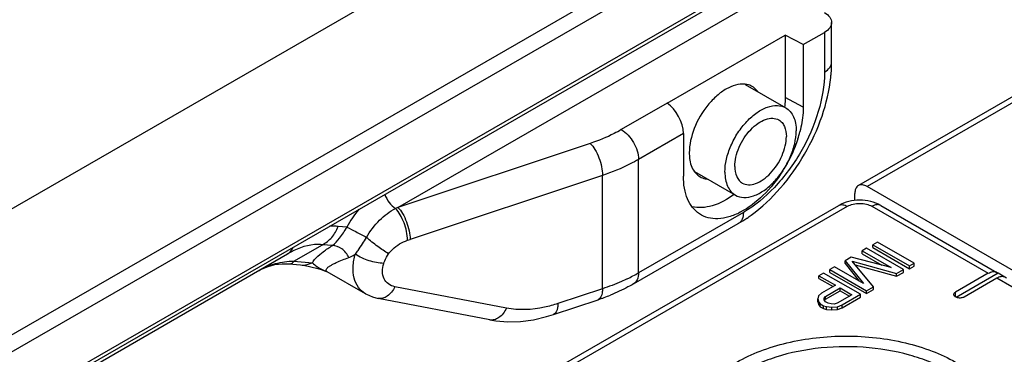
# Model space of a CAD drawing. Units: millimetres. Extents: x -516 to 747, y -245 to 526.
# Drawn here: x 55 to 77, y -59 to -51 of the extents above; entities that cross this region are included whole.
import ezdxf

# ---------------------------------------------------------------- set-up
doc = ezdxf.new("R2010")
doc.units = ezdxf.units.MM
doc.header["$LTSCALE"] = 23.1
doc.layers.add('COMPONENTI_DI_ASSIEME', color=7, linetype='CONTINUOUS')

msp = doc.modelspace()

# ---------------------------------------------------------------- linework, layer by layer
at = {"layer": 'COMPONENTI_DI_ASSIEME', "color": 7, "linetype": 'Continuous'}
for p, q in [((70.706, -45.911), (39.578, -63.883)), ((37.775, -69.565), (72.389, -49.581)), ((73.484, -51.849), (73.484, -50.93)), ((72.829, -51.443), (73.32, -51.16)), ((69.683, -52.8), (72.411, -51.226)), ((72.829, -51.443), (72.411, -51.226)), ((72.411, -51.226), (72.411, -52.669)), ((72.829, -51.443), (72.829, -52.887)), ((79.302, -51.704), (74.103, -54.706)), ((71.483, -52.363), (72.425, -52.907)), ((70.06, -53.501), (70.06, -54.485)), ((70.318, -54.381), (71.26, -54.925)), ((79.868, -57.938), (74.304, -54.726)), ((74.02, -55.05), (74.02, -54.89)), ((64.842, -60.249), (73.648, -55.165)), ((74.618, -55.165), (77.303, -56.715)), ((68.906, -56.982), (71.328, -55.584)), ((74.293, -56.156), (74.186, -56.217)), ((75.145, -56.648), (74.293, -56.156)), ((74.541, -56.012), (74.435, -56.074)), ((74.435, -56.074), (75.287, -56.566)), ((74.435, -56.139), (74.435, -56.074)), ((74.435, -56.139), (75.287, -56.631)), ((75.393, -56.504), (74.541, -56.012)), ((30.1, -74.079), (60.915, -56.288)), ((73.937, -56.361), (73.795, -56.443)), ((74.857, -56.604), (73.937, -56.361)), ((74.186, -56.217), (74.857, -56.604)), ((74.186, -56.283), (74.186, -56.217)), ((74.186, -56.283), (74.647, -56.549)), ((60.94, -56.517), (61.215, -56.542)), ((61.215, -56.542), (61.253, -56.546)), ((73.547, -56.586), (73.44, -56.648)), ((74.218, -56.973), (73.547, -56.586)), ((73.795, -56.443), (74.218, -56.973)), ((73.795, -56.508), (73.795, -56.443)), ((73.795, -56.508), (74.121, -56.918)), ((73.957, -56.454), (74.985, -56.74)), ((74.452, -57.047), (73.957, -56.454)), ((74.028, -56.539), (74.985, -56.805)), ((75.287, -56.566), (75.393, -56.504)), ((75.287, -56.631), (75.287, -56.566)), ((75.287, -56.631), (75.393, -56.57)), ((75.393, -56.57), (75.393, -56.504)), ((61.694, -56.65), (61.792, -56.683)), ((61.792, -56.683), (61.813, -56.691)), ((61.813, -56.691), (61.82, -56.694)), ((61.82, -56.694), (61.833, -56.7)), ((62.714, -57.209), (61.833, -56.7)), ((73.298, -56.73), (73.192, -56.791)), ((73.192, -56.791), (73.573, -57.011)), ((73.192, -56.857), (73.192, -56.791)), ((73.192, -56.857), (73.516, -57.044)), ((74.151, -57.222), (73.298, -56.73)), ((73.44, -56.648), (74.293, -57.14)), ((73.44, -56.713), (73.44, -56.648)), ((73.44, -56.713), (74.293, -57.205)), ((74.985, -56.74), (75.145, -56.648)), ((74.985, -56.805), (75.145, -56.713)), ((74.985, -56.805), (74.985, -56.74)), ((75.145, -56.713), (75.145, -56.648)), ((77.102, -56.735), (76.349, -57.169)), ((77.329, -56.735), (76.365, -57.292)), ((77.301, -56.85), (76.548, -57.284)), ((77.528, -56.85), (77.329, -56.735)), ((73.573, -57.011), (73.253, -57.196)), ((73.344, -57.269), (73.681, -57.074)), ((73.681, -57.074), (73.953, -57.231)), ((73.681, -57.139), (73.681, -57.074)), ((74.293, -57.14), (74.452, -57.047)), ((74.452, -57.113), (74.452, -57.047)), ((65.585, -57.814), (63.008, -57.318)), ((73.182, -57.257), (73.166, -57.33)), ((73.253, -57.196), (73.182, -57.257)), ((73.309, -57.31), (73.344, -57.269)), ((73.31, -57.351), (73.309, -57.31)), ((73.344, -57.334), (73.681, -57.139)), ((73.344, -57.334), (73.344, -57.269)), ((73.953, -57.231), (73.616, -57.426)), ((73.681, -57.139), (73.896, -57.264)), ((73.724, -57.468), (74.151, -57.222)), ((73.724, -57.533), (74.151, -57.287)), ((74.151, -57.287), (74.151, -57.222)), ((74.293, -57.205), (74.452, -57.113)), ((74.293, -57.205), (74.293, -57.14)), ((67.057, -57.689), (68.087, -57.346)), ((73.166, -57.33), (73.185, -57.402)), ((73.166, -57.395), (73.166, -57.33)), ((73.166, -57.395), (73.185, -57.468)), ((73.185, -57.402), (73.222, -57.444)), ((73.185, -57.468), (73.185, -57.402)), ((73.185, -57.468), (73.222, -57.51)), ((73.222, -57.444), (73.294, -57.486)), ((73.222, -57.51), (73.222, -57.444)), ((73.222, -57.51), (73.294, -57.551)), ((73.294, -57.486), (73.366, -57.507)), ((73.294, -57.551), (73.294, -57.486)), ((73.294, -57.551), (73.366, -57.573)), ((73.346, -57.393), (73.31, -57.351)), ((73.321, -57.361), (73.344, -57.334)), ((73.401, -57.424), (73.346, -57.393)), ((73.366, -57.507), (73.492, -57.518)), ((73.366, -57.573), (73.366, -57.507)), ((73.473, -57.445), (73.401, -57.424)), ((73.545, -57.446), (73.473, -57.445)), ((73.492, -57.518), (73.617, -57.508)), ((73.492, -57.584), (73.492, -57.518)), ((73.616, -57.426), (73.545, -57.446)), ((73.617, -57.508), (73.724, -57.468)), ((73.617, -57.574), (73.617, -57.508)), ((73.617, -57.574), (73.724, -57.533)), ((73.724, -57.533), (73.724, -57.468)), ((73.366, -57.573), (73.492, -57.584)), ((73.492, -57.584), (73.617, -57.574))]:
    msp.add_line(p, q, dxfattribs=at)
at = {"layer": 'COMPONENTI_DI_ASSIEME', "color": 9, "linetype": 'Continuous'}
for p, q in [((72.269, -47.929), (37.654, -67.913)), ((72.439, -48.224), (37.825, -68.208)), ((72.439, -49.471), (37.825, -69.455)), ((63.464, -55.21), (72.297, -50.11)), ((73.32, -51.16), (73.32, -52.079)), ((79.502, -51.724), (74.304, -54.726)), ((72.829, -52.887), (72.411, -52.669)), ((69.683, -52.8), (68.625, -53.411)), ((70.06, -53.501), (69.022, -54.1)), ((67.909, -53.728), (63.464, -55.21)), ((69.022, -56.725), (69.022, -54.1)), ((68.19, -54.469), (63.745, -55.951)), ((68.19, -57.093), (68.19, -54.469)), ((63.464, -55.21), (63.41, -55.235)), ((65.042, -60.269), (73.849, -55.185)), ((74.417, -55.185), (77.102, -56.735)), ((71.445, -55.326), (69.022, -56.725)), ((62.286, -55.669), (62.086, -55.651)), ((61.06, -56.453), (61.718, -56.073)), ((61.95, -56.093), (61.718, -56.073)), ((61.06, -56.453), (61.487, -56.491)), ((61.794, -56.684), (61.812, -56.69)), ((79.527, -58.135), (77.301, -56.85)), ((65.972, -57.543), (63.395, -57.047)), ((68.19, -57.093), (67.161, -57.436)), ((76.349, -57.284), (76.349, -57.169))]:
    msp.add_line(p, q, dxfattribs=at)
at = {"layer": 'COMPONENTI_DI_ASSIEME', "color": 7, "linetype": 'Continuous'}
for points in [[(60.257, -56.668), (60.325, -56.632), (60.463, -56.576), (60.624, -56.534), (60.787, -56.514), (60.94, -56.517)], [(61.253, -56.546), (61.316, -56.555), (61.394, -56.57), (61.484, -56.591), (61.585, -56.617), (61.694, -56.65)], [(62.714, -57.209), (62.735, -57.221), (62.875, -57.282), (63.008, -57.318)], [(65.585, -57.814), (65.727, -57.837), (66.007, -57.858), (66.297, -57.848), (66.594, -57.809), (66.896, -57.738), (67.058, -57.689)]]:
    msp.add_lwpolyline(points, dxfattribs=at)
for centre, radius, start, end in [((69.959, -52.738), 2.884, 342.1218, 345.4691), ((69.716, -52.795), 3.221, 300.0415, 304.2552), ((69.563, -52.567), 3.496, 304.2229, 306.1361), ((77.234, -56.834), 0.137, 46.0733, 59.9131), ((66.503, -52.593), 5.01, 288.4291, 290.189), ((66.576, -52.789), 4.8, 290.188, 292.0057)]:
    msp.add_arc(centre, radius, start, end, dxfattribs=at)
at = {"layer": 'COMPONENTI_DI_ASSIEME', "color": 9, "linetype": 'Continuous'}
for centre, radius, start, end in [((64.695, -56.96), 2.733, 141.3751, 151.8167), ((58.973, -41.623), 15.101, 288.1769, 288.4215), ((67.026, -53.263), 3.996, 295.7844, 299.9769)]:
    msp.add_arc(centre, radius, start, end, dxfattribs=at)
at = {"layer": 'COMPONENTI_DI_ASSIEME', "color": 7, "linetype": 'Continuous'}
msp.add_ellipse((69.683, -53.259), major_axis=(-0.26, 0.499), ratio=0.546386, start_param=-2.332609, end_param=-0.761813, dxfattribs=at)
for points, knots in [([(73.32, -50.701), (73.366, -50.728), (73.446, -50.789), (73.484, -50.887), (73.484, -50.93)], [0, 0, 0, 0, 0.550827, 1, 1, 1, 1]), ([(73.484, -50.93), (73.484, -50.974), (73.446, -51.072), (73.366, -51.133), (73.32, -51.16)], [0, 0, 0, 0, 0.449173, 1, 1, 1, 1]), ([(73.465, -52.2), (73.468, -52.17), (73.479, -52.053), (73.484, -51.936), (73.484, -51.849)], [0, 0, 0, 0, 0.254208, 1, 1, 1, 1]), ([(71.624, -55.39), (71.872, -55.21), (72.334, -54.774), (72.886, -53.992), (73.287, -53.122), (73.433, -52.504), (73.465, -52.2)], [0, 0, 0, 0, 0.243378, 0.500038, 0.756678, 1, 1, 1, 1]), ([(71.484, -52.359), (71.338, -52.343), (71.093, -52.425), (70.822, -52.625), (70.545, -52.918), (70.29, -53.357), (70.195, -53.757), (70.195, -53.948)], [0, 0, 0, 0, 0.198849, 0.322319, 0.457782, 0.74113, 1, 1, 1, 1]), ([(71.65, -52.413), (71.612, -52.391), (71.557, -52.37), (71.499, -52.361), (71.484, -52.359)], [0, 0, 0, 0, 0.743042, 1, 1, 1, 1]), ([(71.779, -52.529), (71.77, -52.517), (71.733, -52.472), (71.687, -52.434), (71.65, -52.413)], [0, 0, 0, 0, 0.256911, 1, 1, 1, 1]), ([(72.411, -52.669), (72.411, -52.687), (72.41, -52.761), (72.404, -52.835), (72.398, -52.89)], [0, 0, 0, 0, 0.243681, 1, 1, 1, 1]), ([(71.019, -54.391), (71.019, -54.292), (71.047, -54.082), (71.15, -53.775), (71.311, -53.478), (71.514, -53.218), (71.745, -53.014), (71.985, -52.882), (72.221, -52.836), (72.367, -52.873), (72.425, -52.907)], [0, 0, 0, 0, 0.128673, 0.270637, 0.417911, 0.562399, 0.69622, 0.813635, 0.913085, 1, 1, 1, 1]), ([(72.425, -52.907), (72.463, -52.929), (72.535, -52.989), (72.612, -53.115), (72.657, -53.269), (72.666, -53.381), (72.666, -53.44)], [0, 0, 0, 0, 0.217718, 0.451232, 0.711253, 1, 1, 1, 1]), ([(72.829, -52.887), (72.829, -52.932), (72.822, -53.126), (72.788, -53.318), (72.751, -53.462)], [0, 0, 0, 0, 0.236637, 1, 1, 1, 1]), ([(71.246, -54.26), (71.246, -54.188), (71.266, -54.036), (71.367, -53.738), (71.544, -53.465), (71.772, -53.263), (71.946, -53.168), (72.116, -53.133), (72.222, -53.161), (72.264, -53.185)], [0, 0, 0, 0, 0.128671, 0.270923, 0.561921, 0.695931, 0.813398, 0.913021, 1, 1, 1, 1]), ([(72.264, -53.185), (72.292, -53.201), (72.344, -53.245), (72.421, -53.372), (72.439, -53.491), (72.439, -53.571)], [0, 0, 0, 0, 0.218482, 0.453167, 1, 1, 1, 1]), ([(71.26, -54.925), (71.318, -54.958), (71.464, -54.995), (71.7, -54.949), (71.94, -54.817), (72.171, -54.613), (72.374, -54.353), (72.535, -54.056), (72.638, -53.749), (72.666, -53.539), (72.666, -53.44)], [0, 0, 0, 0, 0.086915, 0.186365, 0.30378, 0.437601, 0.582089, 0.729363, 0.871327, 1, 1, 1, 1]), ([(71.421, -54.646), (71.463, -54.67), (71.569, -54.698), (71.739, -54.663), (71.913, -54.569), (72.141, -54.366), (72.318, -54.093), (72.418, -53.795), (72.439, -53.643), (72.439, -53.571)], [0, 0, 0, 0, 0.086979, 0.186602, 0.304069, 0.438079, 0.729077, 0.871329, 1, 1, 1, 1]), ([(72.704, -53.623), (72.685, -53.683), (72.599, -53.924), (72.484, -54.155), (72.383, -54.32)], [0, 0, 0, 0, 0.245457, 1, 1, 1, 1]), ([(70.195, -53.948), (70.195, -53.991), (70.203, -54.142), (70.251, -54.296), (70.315, -54.384)], [0, 0, 0, 0, 0.28031, 1, 1, 1, 1]), ([(72.356, -54.364), (72.226, -54.57), (71.937, -54.936), (71.49, -55.283), (71.122, -55.437), (70.867, -55.483), (70.63, -55.462), (70.491, -55.4), (70.43, -55.359)], [0, 0, 0, 0, 0.30884, 0.584036, 0.703738, 0.810945, 0.908073, 1, 1, 1, 1]), ([(71.246, -54.26), (71.246, -54.34), (71.263, -54.459), (71.34, -54.586), (71.393, -54.63), (71.421, -54.646)], [0, 0, 0, 0, 0.546833, 0.781518, 1, 1, 1, 1]), ([(70.43, -55.359), (70.371, -55.32), (70.26, -55.216), (70.144, -55.01), (70.074, -54.761), (70.06, -54.58), (70.06, -54.485)], [0, 0, 0, 0, 0.217789, 0.451928, 0.711685, 1, 1, 1, 1]), ([(70.315, -54.384), (70.324, -54.396), (70.361, -54.441), (70.407, -54.478), (70.444, -54.5)], [0, 0, 0, 0, 0.256911, 1, 1, 1, 1]), ([(70.444, -54.5), (70.482, -54.522), (70.538, -54.543), (70.595, -54.552), (70.61, -54.553)], [0, 0, 0, 0, 0.743042, 1, 1, 1, 1]), ([(71.019, -54.391), (71.019, -54.45), (71.028, -54.562), (71.073, -54.716), (71.15, -54.842), (71.222, -54.902), (71.26, -54.925)], [0, 0, 0, 0, 0.288747, 0.548768, 0.782282, 1, 1, 1, 1]), ([(74.103, -54.706), (74.076, -54.721), (74.029, -54.78), (74.02, -54.851), (74.02, -54.89)], [0, 0, 0, 0, 0.449175, 1, 1, 1, 1]), ([(74.304, -54.726), (74.27, -54.706), (74.204, -54.679), (74.13, -54.69), (74.103, -54.706)], [0, 0, 0, 0, 0.550823, 1, 1, 1, 1]), ([(71.232, -54.909), (71.078, -55.023), (70.772, -55.197), (70.409, -55.232), (70.258, -55.196)], [0, 0, 0, 0, 0.552495, 1, 1, 1, 1]), ([(74.618, -55.165), (74.547, -55.124), (74.387, -55.063), (74.133, -55.033), (73.879, -55.063), (73.72, -55.124), (73.648, -55.165)], [0, 0, 0, 0, 0.245999, 0.500015, 0.754027, 1, 1, 1, 1]), ([(77.102, -56.735), (77.12, -56.725), (77.155, -56.708), (77.209, -56.695), (77.259, -56.696), (77.29, -56.707), (77.303, -56.715)], [0, 0, 0, 0, 0.289738, 0.549032, 0.782144, 1, 1, 1, 1]), ([(77.474, -56.818), (77.448, -56.81), (77.385, -56.809), (77.329, -56.833), (77.301, -56.85)], [0, 0, 0, 0, 0.454781, 1, 1, 1, 1]), ([(68.906, -56.982), (68.864, -57.006), (68.692, -57.101), (68.512, -57.184), (68.374, -57.24)], [0, 0, 0, 0, 0.244687, 1, 1, 1, 1]), ([(76.308, -57.227), (76.308, -57.216), (76.318, -57.191), (76.338, -57.176), (76.349, -57.169)], [0, 0, 0, 0, 0.449171, 1, 1, 1, 1]), ([(76.548, -57.284), (76.526, -57.297), (76.474, -57.311), (76.409, -57.308), (76.36, -57.291), (76.332, -57.274), (76.313, -57.253), (76.308, -57.235), (76.308, -57.227)], [0, 0, 0, 0, 0.269887, 0.561312, 0.695453, 0.813137, 0.912853, 1, 1, 1, 1]), ([(76.193, -59.002), (76.056, -58.923), (75.76, -58.78), (75.106, -58.559), (74.209, -58.413), (73.117, -58.442), (72.243, -58.637), (71.626, -58.895), (71.234, -59.124), (70.912, -59.389), (70.669, -59.682), (70.512, -59.999), (70.451, -60.329), (70.488, -60.661), (70.574, -60.868), (70.629, -60.967)], [0, 0, 0, 0, 0.064981, 0.134509, 0.282856, 0.435153, 0.580331, 0.647309, 0.709317, 0.765973, 0.817459, 0.864673, 0.909301, 0.953625, 1, 1, 1, 1])]:
    msp.add_open_spline(points, degree=3, knots=knots, dxfattribs=at)
at = {"layer": 'COMPONENTI_DI_ASSIEME', "color": 9, "linetype": 'Continuous'}
for points, knots in [([(73.32, -52.079), (73.366, -52.052), (73.446, -51.99), (73.484, -51.893), (73.484, -51.849)], [0, 0, 0, 0, 0.550827, 1, 1, 1, 1]), ([(73.32, -52.079), (73.32, -52.386), (73.204, -53.034), (72.803, -53.945), (72.215, -54.748), (71.711, -55.172), (71.445, -55.326)], [0, 0, 0, 0, 0.237223, 0.500002, 0.762779, 1, 1, 1, 1]), ([(68.625, -53.411), (68.571, -53.443), (68.341, -53.567), (68.098, -53.666), (67.909, -53.728)], [0, 0, 0, 0, 0.239458, 1, 1, 1, 1]), ([(68.625, -53.411), (68.743, -53.48), (68.929, -53.695), (69.022, -53.964), (69.022, -54.1)], [0, 0, 0, 0, 0.499999, 1, 1, 1, 1]), ([(67.909, -53.728), (67.951, -53.771), (68.028, -53.878), (68.114, -54.062), (68.173, -54.264), (68.19, -54.403), (68.19, -54.469)], [0, 0, 0, 0, 0.221371, 0.483388, 0.754247, 1, 1, 1, 1]), ([(69.022, -54.1), (68.959, -54.137), (68.692, -54.281), (68.409, -54.396), (68.19, -54.469)], [0, 0, 0, 0, 0.239458, 1, 1, 1, 1]), ([(63.161, -54.908), (63.184, -54.977), (63.251, -55.101), (63.353, -55.201), (63.41, -55.235)], [0, 0, 0, 0, 0.519856, 1, 1, 1, 1]), ([(62.735, -55.904), (62.819, -55.76), (63.016, -55.503), (63.274, -55.305), (63.41, -55.235)], [0, 0, 0, 0, 0.52184, 1, 1, 1, 1]), ([(63.684, -55.971), (63.684, -55.834), (63.637, -55.627), (63.526, -55.385), (63.451, -55.278), (63.41, -55.235)], [0, 0, 0, 0, 0.514207, 0.776695, 1, 1, 1, 1]), ([(63.464, -55.21), (63.506, -55.252), (63.582, -55.36), (63.668, -55.544), (63.727, -55.746), (63.745, -55.885), (63.745, -55.951)], [0, 0, 0, 0, 0.22134, 0.48338, 0.754272, 1, 1, 1, 1]), ([(73.648, -55.165), (73.662, -55.157), (73.692, -55.146), (73.743, -55.145), (73.796, -55.158), (73.832, -55.175), (73.849, -55.185)], [0, 0, 0, 0, 0.217787, 0.450917, 0.710301, 1, 1, 1, 1]), ([(73.849, -55.185), (73.889, -55.162), (73.983, -55.128), (74.133, -55.111), (74.283, -55.128), (74.377, -55.162), (74.417, -55.185)], [0, 0, 0, 0, 0.237224, 0.5, 0.762776, 1, 1, 1, 1]), ([(74.618, -55.165), (74.605, -55.157), (74.574, -55.146), (74.524, -55.145), (74.47, -55.158), (74.435, -55.175), (74.417, -55.185)], [0, 0, 0, 0, 0.217786, 0.450916, 0.7103, 1, 1, 1, 1]), ([(71.445, -55.326), (71.445, -55.38), (71.432, -55.48), (71.366, -55.562), (71.328, -55.584)], [0, 0, 0, 0, 0.550825, 1, 1, 1, 1]), ([(61.718, -56.073), (61.8, -56.034), (61.953, -55.911), (62.05, -55.743), (62.086, -55.651)], [0, 0, 0, 0, 0.47813, 1, 1, 1, 1]), ([(62.086, -55.651), (62.068, -55.65), (61.998, -55.645), (61.926, -55.646), (61.873, -55.651)], [0, 0, 0, 0, 0.244651, 1, 1, 1, 1]), ([(61.95, -56.093), (62.014, -56.048), (62.135, -55.908), (62.232, -55.757), (62.286, -55.669)], [0, 0, 0, 0, 0.432101, 1, 1, 1, 1]), ([(62.286, -55.669), (62.356, -55.701), (62.506, -55.778), (62.655, -55.858), (62.735, -55.904)], [0, 0, 0, 0, 0.453581, 1, 1, 1, 1]), ([(62.482, -56.29), (62.503, -56.262), (62.593, -56.137), (62.676, -56.007), (62.735, -55.904)], [0, 0, 0, 0, 0.230666, 1, 1, 1, 1]), ([(63.247, -56.284), (63.161, -56.233), (62.986, -56.11), (62.819, -55.978), (62.735, -55.904)], [0, 0, 0, 0, 0.474111, 1, 1, 1, 1]), ([(61.718, -56.073), (61.658, -56.066), (61.376, -56.064), (61.105, -56.178), (60.915, -56.288)], [0, 0, 0, 0, 0.21561, 1, 1, 1, 1]), ([(60.915, -56.288), (60.929, -56.28), (60.985, -56.24), (61.025, -56.18), (61.044, -56.132)], [0, 0, 0, 0, 0.239179, 1, 1, 1, 1]), ([(61.579, -56.372), (61.628, -56.322), (61.749, -56.223), (61.878, -56.138), (61.95, -56.093)], [0, 0, 0, 0, 0.452748, 1, 1, 1, 1]), ([(62.329, -56.371), (62.293, -56.292), (62.189, -56.157), (62.026, -56.09), (61.95, -56.093)], [0, 0, 0, 0, 0.536622, 1, 1, 1, 1]), ([(63.247, -56.284), (63.276, -56.248), (63.397, -56.114), (63.556, -56.013), (63.684, -55.971)], [0, 0, 0, 0, 0.257135, 1, 1, 1, 1]), ([(61.487, -56.491), (61.492, -56.481), (61.518, -56.438), (61.551, -56.4), (61.579, -56.372)], [0, 0, 0, 0, 0.220797, 1, 1, 1, 1]), ([(61.959, -56.526), (61.984, -56.513), (62.105, -56.454), (62.231, -56.406), (62.33, -56.37)], [0, 0, 0, 0, 0.21531, 1, 1, 1, 1]), ([(62.33, -56.37), (62.343, -56.366), (62.396, -56.345), (62.447, -56.316), (62.482, -56.29)], [0, 0, 0, 0, 0.23913, 1, 1, 1, 1]), ([(62.714, -57.209), (62.65, -57.172), (62.534, -57.066), (62.437, -56.84), (62.418, -56.571), (62.454, -56.385), (62.482, -56.29)], [0, 0, 0, 0, 0.216579, 0.447829, 0.70806, 1, 1, 1, 1]), ([(63.139, -56.505), (63.024, -56.505), (62.792, -56.456), (62.578, -56.358), (62.482, -56.29)], [0, 0, 0, 0, 0.496523, 1, 1, 1, 1]), ([(63.139, -56.505), (63.146, -56.486), (63.173, -56.409), (63.209, -56.334), (63.247, -56.284)], [0, 0, 0, 0, 0.243062, 1, 1, 1, 1]), ([(60.256, -56.668), (60.375, -56.6), (60.637, -56.492), (60.918, -56.455), (61.06, -56.453)], [0, 0, 0, 0, 0.491548, 1, 1, 1, 1]), ([(60.94, -56.517), (60.967, -56.52), (61.019, -56.514), (61.051, -56.473), (61.06, -56.453)], [0, 0, 0, 0, 0.548185, 1, 1, 1, 1]), ([(61.215, -56.542), (61.237, -56.544), (61.331, -56.546), (61.424, -56.521), (61.487, -56.491)], [0, 0, 0, 0, 0.246861, 1, 1, 1, 1]), ([(61.487, -56.491), (61.52, -56.528), (61.619, -56.602), (61.727, -56.658), (61.794, -56.684)], [0, 0, 0, 0, 0.407327, 1, 1, 1, 1]), ([(61.833, -56.7), (61.823, -56.695), (61.807, -56.683), (61.803, -56.651), (61.821, -56.622), (61.838, -56.606), (61.848, -56.597)], [0, 0, 0, 0, 0.249441, 0.445512, 0.683877, 1, 1, 1, 1]), ([(61.877, -56.575), (61.883, -56.571), (61.909, -56.554), (61.937, -56.538), (61.959, -56.526)], [0, 0, 0, 0, 0.228253, 1, 1, 1, 1]), ([(63.395, -57.047), (63.342, -57.036), (63.238, -56.995), (63.13, -56.863), (63.095, -56.687), (63.119, -56.566), (63.139, -56.505)], [0, 0, 0, 0, 0.238865, 0.469631, 0.718366, 1, 1, 1, 1]), ([(68.764, -56.861), (68.719, -56.883), (68.532, -56.97), (68.338, -57.044), (68.19, -57.093)], [0, 0, 0, 0, 0.243397, 1, 1, 1, 1]), ([(69.022, -56.725), (69.022, -56.778), (69.009, -56.878), (68.944, -56.96), (68.906, -56.982)], [0, 0, 0, 0, 0.550825, 1, 1, 1, 1]), ([(63.395, -57.047), (63.373, -57.091), (63.323, -57.172), (63.227, -57.266), (63.119, -57.321), (63.042, -57.324), (63.008, -57.318)], [0, 0, 0, 0, 0.295255, 0.559581, 0.790729, 1, 1, 1, 1]), ([(68.19, -57.093), (68.19, -57.125), (68.186, -57.214), (68.146, -57.326), (68.087, -57.346)], [0, 0, 0, 0, 0.336865, 1, 1, 1, 1]), ([(65.972, -57.543), (65.95, -57.587), (65.9, -57.668), (65.804, -57.762), (65.696, -57.817), (65.619, -57.82), (65.585, -57.814)], [0, 0, 0, 0, 0.295254, 0.559581, 0.790728, 1, 1, 1, 1]), ([(67.161, -57.436), (67.059, -57.47), (66.674, -57.577), (66.26, -57.598), (65.972, -57.543)], [0, 0, 0, 0, 0.267274, 1, 1, 1, 1]), ([(67.161, -57.436), (67.161, -57.468), (67.157, -57.557), (67.116, -57.669), (67.058, -57.689)], [0, 0, 0, 0, 0.336473, 1, 1, 1, 1]), ([(71.292, -61.713), (71.135, -61.622), (70.851, -61.426), (70.511, -61.069), (70.295, -60.673), (70.221, -60.253), (70.295, -59.833), (70.511, -59.437), (70.851, -59.08), (71.301, -58.77), (71.844, -58.517), (72.46, -58.33), (73.128, -58.214), (73.821, -58.175), (74.514, -58.214), (75.181, -58.33), (75.798, -58.517), (76.176, -58.693), (76.349, -58.793)], [0, 0, 0, 0, 0.060381, 0.114393, 0.162976, 0.208348, 0.25372, 0.302302, 0.356316, 0.416695, 0.483282, 0.555128, 0.630753, 0.708347, 0.785941, 0.861567, 0.933411, 1, 1, 1, 1])]:
    msp.add_open_spline(points, degree=3, knots=knots, dxfattribs=at)
msp.add_open_spline([(61.848, -56.597), (61.858, -56.589), (61.867, -56.582), (61.877, -56.575)], degree=3, dxfattribs=at)

doc.saveas('drawing.dxf')
